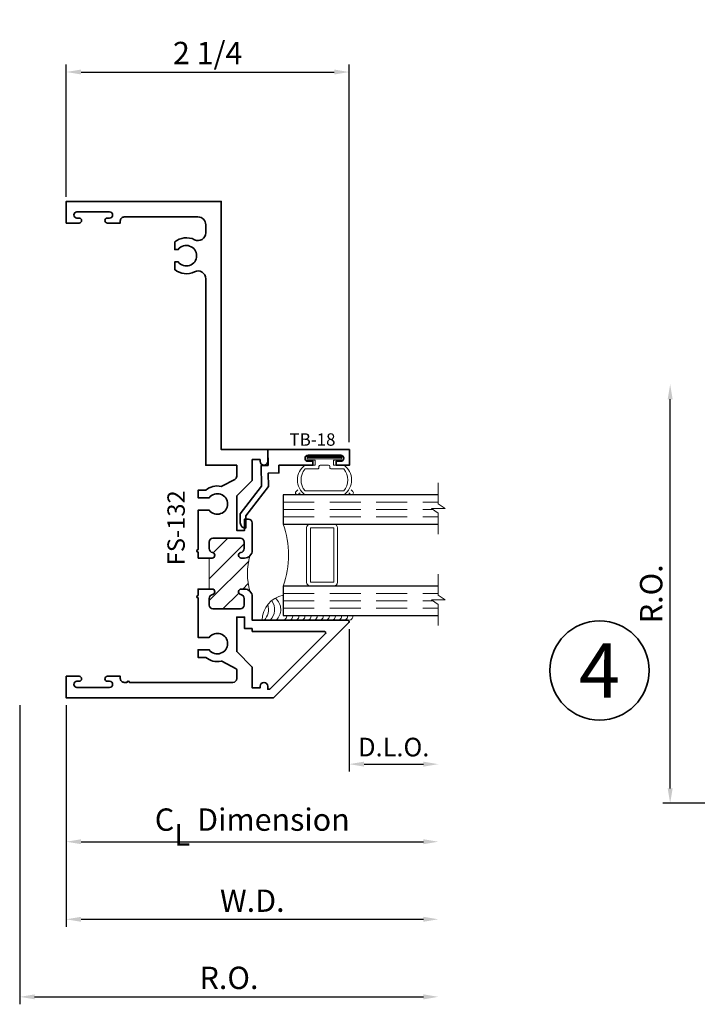
# Model space of a CAD drawing. Extents: x 0.2 to 14.4, y 1.8 to 18.2.
# Drawn here: x 0.6 to 6.1, y 1.8 to 9.8 of the extents above; entities that cross this region are included whole.
import ezdxf
from ezdxf.enums import TextEntityAlignment as Align

# ---------------------------------------------------------------- set-up
doc = ezdxf.new("R2010")
doc.units = 0
doc.header["$MEASUREMENT"] = 0
doc.set_wipeout_variables(frame=1)
doc.linetypes.add('HIDDEN', pattern=[0.375, 0.25, -0.125])
doc.layers.get('0').update_dxf_attribs({"lineweight": 35})
doc.layers.get('Defpoints').update_dxf_attribs({"color": 253})
doc.layers.add('Dimension', color=22, linetype='Continuous', lineweight=25)
doc.styles.add('Arial', font='arial.ttf')
doc.styles.get("Standard").update_dxf_attribs({"font": 'arial.ttf'})
doc.dimstyles.get("Standard").update_dxf_attribs({"dimscale": 2, "dimtxt": 0.09, "dimasz": 0.06, "dimexe": 0.03, "dimexo": 0.03, "dimgap": 0.03, "dimtad": 1, "dimdec": 4, "dimzin": 0, "dimdsep": 46, "dimlunit": 5, "dimtxsty": 'Standard', "dimcen": 0.03, "dimclrd": 256, "dimclre": 256, "dimclrt": 256, "dimadec": 0, "dimazin": 0, "dimtfac": 1, "dimtdec": 4, "dimtofl": 0, "dimtmove": 0, "dimatfit": 2, "dimfxl": 1, "dimfrac": 2, "dimtolj": 1, "dimtzin": 0, "dimlwd": 25, "dimlwe": 25, "dimarcsym": 0})

# ---------------------------------------------------------------- blocks, each defined once
blk = doc.blocks.new('*U8')
at = {"color": 255, "linetype": 'HIDDEN'}
blk.add_wipeout([(5.998579716235893, 0.5248077224271857), (5.930013302547035, 1.0456213411991442), (5.8163159069858645, 1.5584771502011474), (5.6583528353849655, 2.059472007055886), (5.457326282099931, 2.5447930383937347), (5.214766180584413, 3.0107466581213576), (4.9325185596727374, 3.4537866778421407), (4.612731494185817, 3.8705412954911314), (4.257838756784714, 4.2578387567847), (3.870541295491144, 4.612731494185805), (3.4537866778421553, 4.9325185596727295), (3.0107466581213735, 5.214766180584405), (2.5447930383937525, 5.457326282099924), (2.059472007055905, 5.65835283538496), (1.5584771502011652, 5.81631590698586), (1.0456213411991622, 5.930013302547032), (0.5248077224272056, 5.998579716235891), (1.1443286037120351e-14, 6.021493316242733), (-0.5248077224271829, 5.998579716235891), (-1.0456213411991395, 5.930013302547035), (-1.5584771502011427, 5.816315906985867), (-2.059472007055884, 5.658352835384967), (-2.5447930383937307, 5.457326282099935), (-3.0107466581213544, 5.214766180584419), (-3.453786677842138, 4.932518559672744), (-3.870541295491129, 4.612731494185823), (-4.2578387567846985, 4.257838756784722), (-4.612731494185806, 3.870541295491149), (-4.93251855967273, 3.453786677842162), (-5.214766180584406, 3.0107466581213806), (-5.457326282099926, 2.544793038393758), (-5.658352835384962, 2.0594720070559127), (-5.816315906985863, 1.5584771502011705), (-5.930013302547036, 1.045621341199169), (-5.998579716235897, 0.5248077224272123), (-6.021493316242737, 1.7763568394002505e-14), (-5.9985797162358985, -0.524807722427175), (-5.930013302547045, -1.0456213411991317), (-5.816315906985875, -1.558477150201135), (-5.658352835384977, -2.059472007055877), (-5.457326282099945, -2.544793038393726), (-5.214766180584428, -3.0107466581213487), (-4.932518559672754, -3.453786677842132), (-4.612731494185835, -3.8705412954911225), (-4.257838756784732, -4.257838756784694), (-3.870541295491165, -4.612731494185801), (-3.4537866778421766, -4.932518559672723), (-3.0107466581213966, -5.214766180584402), (-2.5447930383937756, -5.457326282099923), (-2.0594720070559283, -5.658352835384959), (-1.5584771502011887, -5.81631590698586), (-1.0456213411991866, -5.930013302547035), (-0.5248077224272304, -5.998579716235897), (-2.6645352591003757e-15, -6.021493316242738), (0.5248077224271922, -5.9985797162358985), (1.045621341199149, -5.9300133025470405), (1.5584771502011519, -5.81631590698587), (2.059472007055893, -5.658352835384971), (2.5447930383937414, -5.4573262820999355), (3.0107466581213647, -5.214766180584418), (3.4537866778421473, -4.932518559672741), (3.870541295491137, -4.612731494185817), (4.2578387567847065, -4.257838756784713), (4.6127314941858115, -3.870541295491144), (4.932518559672736, -3.453786677842153), (5.21476618058441, -3.0107466581213718), (5.457326282099928, -2.544793038393749), (5.658352835384964, -2.059472007055904), (5.816315906985862, -1.5584771502011616), (5.930013302547033, -1.0456213411991602), (5.998579716235891, -0.5248077224272016), (6.021493316242732, -7.105427357601002e-15)], dxfattribs=at)
for p, q in [((0, 6.396493316242747), (0, 6.39649331624274)), ((0, 6.396493316242747), (0, 6.396493316242747)), ((0, 6.396493316242747), (0, 6.396493316242747)), ((-6.396493316242655, 0), (-6.39649331624274, 0)), ((-6.39649331624274, 0), (-6.39649331624274, 0)), ((-6.39649331624274, 0), (-6.39649331624274, 0)), ((6.39649331624274, 0), (6.39649331624274, 0)), ((6.39649331624274, 0), (6.39649331624274, 0)), ((6.39649331624274, 0), (6.39649331624274, 0)), ((0, -6.396493316242747), (0, -6.396493316242747)), ((0, -6.396493316242747), (0, -6.396493316242747)), ((0, -6.396493316242747), (0, -6.39649331624274))]:
    blk.add_line(p, q)
blk.add_circle((0, 0), 6.39649331624274)
at = {"lineweight": 35, "style": 'Arial'}
blk.add_attdef('DET_NO', text='', height=7, dxfattribs=at).set_placement((0, 0), align=Align.MIDDLE_CENTER)
blk = doc.blocks.new('*D75')
at = {"layer": 'Defpoints', "color": 0, "transparency": 16777216}
for p in [(4.011357277417329, 4.869010960813237), (0.6363572774173214, 4.28563117669259), (4.011357277417329, 1.876673040703274)]:
    blk.add_point(p, dxfattribs=at)
at = {"layer": 'Dimension', "lineweight": 25, "transparency": 16777216}
for p, q in [((0.6363572774173214, 4.22563117669259), (0.6363572774173213, 1.816673040703274)), ((0.7563572774173213, 1.876673040703274), (3.891357277417328, 1.876673040703274))]:
    blk.add_line(p, q, dxfattribs=at)
at = {"layer": 'Dimension', "transparency": 16777216}
for points in [[(0.7563572774173213, 1.896673040703274), (0.7563572774173213, 1.856673040703274), (0.6363572774173213, 1.876673040703274)], [(3.891357277417328, 1.896673040703274), (3.891357277417328, 1.856673040703274), (4.011357277417329, 1.876673040703274)]]:
    blk.add_solid(points, dxfattribs=at)
at = {"layer": 'Dimension', "transparency": 16777216, "insert": (2.323857277417325, 2.029804009325375), "char_height": 0.18, "attachment_point": 5}
blk.add_mtext('\\A1;R.O.', dxfattribs=at)
blk = doc.blocks.new('*D76')
at = {"layer": 'Defpoints', "color": 0, "transparency": 16777216}
for p in [(4.011357277417329, 4.869010960813237), (1.011357277417329, 4.285631176230297), (4.011357277417329, 2.501673040703274)]:
    blk.add_point(p, dxfattribs=at)
at = {"layer": 'Dimension', "lineweight": 25, "transparency": 16777216}
for p, q in [((1.011357277417329, 4.225631176230298), (1.011357277417328, 2.441673040703274)), ((1.131357277417329, 2.501673040703274), (3.891357277417328, 2.501673040703274))]:
    blk.add_line(p, q, dxfattribs=at)
at = {"layer": 'Dimension', "transparency": 16777216}
for points in [[(1.131357277417329, 2.521673040703274), (1.131357277417329, 2.481673040703274), (1.011357277417329, 2.501673040703274)], [(3.891357277417328, 2.521673040703274), (3.891357277417328, 2.481673040703274), (4.011357277417329, 2.501673040703274)]]:
    blk.add_solid(points, dxfattribs=at)
at = {"layer": 'Dimension', "transparency": 16777216, "insert": (2.511357277417329, 2.651673040703274), "char_height": 0.18, "attachment_point": 5}
blk.add_mtext('\\A1;W.D.', dxfattribs=at)
blk = doc.blocks.new('*D77')
at = {"layer": 'Defpoints', "color": 0, "transparency": 16777216}
for p in [(5.880267738900987, 6.811827477188822), (8.872605612762547, 6.811827477188823), (8.289225874890299, 3.436827477188805)]:
    blk.add_point(p, dxfattribs=at)
at = {"layer": 'Dimension', "lineweight": 25, "transparency": 16777216}
for p, q in [((5.880267738900987, 3.556827477188805), (5.880267738900987, 6.691827477188822)), ((8.229225874890298, 3.436827477188805), (5.820267738900988, 3.436827477188805))]:
    blk.add_line(p, q, dxfattribs=at)
at = {"layer": 'Dimension', "transparency": 16777216}
for points in [[(5.860267738900987, 6.691827477188822), (5.900267738900986, 6.691827477188822), (5.880267738900987, 6.811827477188822)], [(5.860267738900988, 3.556827477188805), (5.900267738900987, 3.556827477188805), (5.880267738900987, 3.436827477188805)]]:
    blk.add_solid(points, dxfattribs=at)
at = {"layer": 'Dimension', "transparency": 16777216, "insert": (5.727136770278887, 5.12432747718881), "char_height": 0.18, "attachment_point": 5, "rotation": 90}
blk.add_mtext('\\A1;R.O.', dxfattribs=at)
blk = doc.blocks.new('*D83')
at = {"layer": 'Defpoints', "color": 0, "transparency": 16777216}
for p in [(3.29245720461412, 9.328568856074183), (1.011357277417328, 8.263631176230291), (3.29245720461412, 6.285631176230296)]:
    blk.add_point(p, dxfattribs=at)
at = {"layer": 'Dimension', "lineweight": 25, "transparency": 16777216}
for p, q in [((1.011357277417328, 8.323631176230291), (1.011357277417328, 9.388568856074183)), ((3.29245720461412, 6.345631176230295), (3.29245720461412, 9.388568856074183)), ((1.131357277417328, 9.328568856074183), (3.17245720461412, 9.328568856074183))]:
    blk.add_line(p, q, dxfattribs=at)
at = {"layer": 'Dimension', "transparency": 16777216}
for points in [[(1.131357277417328, 9.348568856074182), (1.131357277417328, 9.308568856074183), (1.011357277417328, 9.328568856074183)], [(3.17245720461412, 9.348568856074182), (3.17245720461412, 9.308568856074183), (3.29245720461412, 9.328568856074183)]]:
    blk.add_solid(points, dxfattribs=at)
at = {"layer": 'Dimension', "transparency": 16777216, "insert": (2.151907241015724, 9.481638433154673), "char_height": 0.18, "attachment_point": 5}
blk.add_mtext('\\A1;2 1/4', dxfattribs=at)
blk = doc.blocks.new('*D84')
at = {"layer": 'Defpoints', "color": 0, "transparency": 16777216}
for p in [(3.29235727741733, 4.900631088020582), (4.011357277417329, 4.869010960813237), (4.011357277417329, 3.751673040703274)]:
    blk.add_point(p, dxfattribs=at)
at = {"layer": 'Dimension', "lineweight": 25, "transparency": 16777216}
for p, q in [((3.29235727741733, 4.840631088020582), (3.29235727741733, 3.691673040703274)), ((3.41235727741733, 3.751673040703274), (3.891357277417328, 3.751673040703274))]:
    blk.add_line(p, q, dxfattribs=at)
at = {"layer": 'Dimension', "transparency": 16777216}
for points in [[(3.41235727741733, 3.771673040703274), (3.41235727741733, 3.731673040703274), (3.29235727741733, 3.751673040703274)], [(3.891357277417328, 3.771673040703274), (3.891357277417328, 3.731673040703274), (4.011357277417329, 3.751673040703274)]]:
    blk.add_solid(points, dxfattribs=at)
at = {"layer": 'Dimension', "transparency": 16777216, "insert": (3.651857277417329, 3.889282181221692), "char_height": 0.15, "attachment_point": 5}
blk.add_mtext('\\A1;D.L.O.', dxfattribs=at)
blk = doc.blocks.new('*D85')
at = {"layer": 'Defpoints', "color": 0, "transparency": 16777216}
for p in [(4.011357277417329, 4.869010960813237), (1.011357277417329, 4.285631176230297), (4.011357277417329, 3.126673040703274)]:
    blk.add_point(p, dxfattribs=at)
at = {"layer": 'Dimension', "lineweight": 25, "transparency": 16777216}
for p, q in [((1.011357277417329, 4.225631176230298), (1.011357277417329, 3.066673040703274)), ((1.131357277417329, 3.126673040703274), (3.891357277417328, 3.126673040703274))]:
    blk.add_line(p, q, dxfattribs=at)
at = {"layer": 'Dimension', "transparency": 16777216}
for points in [[(1.131357277417329, 3.146673040703274), (1.131357277417329, 3.106673040703274), (1.011357277417329, 3.126673040703274)], [(3.891357277417328, 3.146673040703274), (3.891357277417328, 3.106673040703274), (4.011357277417329, 3.126673040703274)]]:
    blk.add_solid(points, dxfattribs=at)
at = {"layer": 'Dimension', "transparency": 16777216, "insert": (2.511357277417329, 3.30487422924352), "char_height": 0.18, "attachment_point": 5}
blk.add_mtext('\\A1;C{\\H0.97222x;\\S^ L;} Dimension', dxfattribs=at)
blk = doc.blocks.new('FS-132')
at = {"linetype": 'HIDDEN', "lineweight": 25}
h = blk.add_hatch(dxfattribs=at)
h.set_pattern_fill('ANSI31', color=256, style=0)
h.set_pattern_definition([(45, (2.221598054511787, 0), (-0.08838834764831843, 0.08838834764831845), [])])
edge = h.paths.add_edge_path()
edge.add_line((1.152999999999999, 1.127000000000003), (1.153, 0.8770000000000029))
edge.add_line((1.153, 0.8770000000000029), (1.177594334255346, 0.8770000000000033))
edge.add_arc((1.17544447458004, 0.854547114881182), 0.02255557462762801, -80.51140288598691, 84.53061333742579, ccw=False)
edge.add_arc((1.184249999999999, 0.8014669914110123), 0.03124999999999996, 99.36891557845433, 179.9999999999994)
edge.add_line((1.152999999999999, 0.8014669914110126), (1.152999999999999, 0.7482500000000034))
edge.add_arc((1.184249999999999, 0.7482500000000034), 0.03125, 180, 270)
edge.add_line((1.184249999999999, 0.7170000000000034), (1.402749999999999, 0.717000000000003))
edge.add_arc((1.402749999999999, 0.748250000000003), 0.03125, 270, 360)
edge.add_line((1.433999999999999, 0.748250000000003), (1.433999999999999, 0.8014669914110122))
edge.add_arc((1.402749999999999, 0.8014669914110124), 0.03125, 359.9999999999996, 440.6310844215448)
edge.add_arc((1.411499999999999, 0.8545000000000033), 0.02249999999999987, 90, 260.63108442154544, ccw=False)
edge.add_line((1.411499999999999, 0.8770000000000031), (1.437500000000003, 0.8770000000000031))
edge.add_arc((1.437500000000003, 0.8145000000000031), 0.0625, 45.00000000000023, 90, ccw=False)
edge.add_arc((1.983974059892754, 1.002000000000001), 0.5223233134419886, 164.0759849161178, 195.9240150838815, ccw=False)
edge.add_arc((1.437500000000002, 1.189500000000003), 0.06249999999999988, 270.0000000000002, 315.0000000000026, ccw=False)
edge.add_line((1.437500000000003, 1.127000000000003), (1.411499999999999, 1.127000000000003))
edge.add_arc((1.411499999999999, 1.149500000000003), 0.02249999999999996, 99.36891557845388, 269.9999999999994, ccw=False)
edge.add_arc((1.40275, 1.202533008588994), 0.03124999999999989, 279.3689155784548, 360)
edge.add_line((1.433999999999999, 1.202533008588994), (1.433999999999999, 1.255750000000003))
edge.add_arc((1.402749999999999, 1.255750000000003), 0.03125, 0, 90)
edge.add_line((1.402749999999999, 1.287000000000003), (1.184249999999999, 1.287000000000003))
edge.add_arc((1.184249999999999, 1.255750000000003), 0.03125, 90, 180)
edge.add_line((1.152999999999999, 1.255750000000003), (1.152999999999999, 1.202533008588994))
edge.add_arc((1.184249999999999, 1.202533008588995), 0.03125, 180.0000000000008, 260.6310844215458)
edge.add_arc((1.175444474580039, 1.149452885118825), 0.02255557462762786, -84.53061333742971, 80.51140288598452, ccw=False)
edge.add_line((1.177594334255343, 1.127000000000003), (1.152999999999999, 1.127000000000003))
at = {"lineweight": 35}
for points in [[(1.063000000000001, 1.127000000000002), (1.063000000000001, 1.175000000000005), (1.063000000000001, 1.175000000000005, -0.9999999999999999), (1.063000000000001, 1.194999999999676), (1.063, 1.5125), (1.153127976257967, 1.5125, 2.962440474840664), (1.153127976257967, 1.6125), (1.062999999999999, 1.6125), (1.062999999999998, 1.673538000252164), (1.125499999999999, 1.673538000252164, -0.2301557827707272), (1.24845478710409, 1.704424718154029, 0.1738466121110062), (1.255140546210862, 1.705352787137643), (1.358375174608736, 1.7593847601601, 0.2790775063983708), (1.375, 1.786850272261066), (1.375, 1.875), (1.125, 1.875), (1.124999999999994, 3.377386014844906, 0.5592229741018351), (1.034262048192768, 3.43314323928921, -0.3004106966988797), (0.8754999999999986, 3.451461999747835), (0.8754999999999996, 3.5125), (0.9031279762579753, 3.512499999999997, 2.962440474840224), (0.9031279762579787, 3.6125), (0.8754999999999996, 3.6125), (0.8754999999999987, 3.673538000252165, -0.3004106966988714), (1.034262048192766, 3.691856760710789, 0.5592229741018216), (1.124999999999994, 3.747613985155095), (1.124999999999993, 3.8125, 0.414213562373095), (1.062499999999993, 3.875), (0.4680000000007021, 3.875), (0.4680000000007021, 3.875, 0.4142135623731277), (0.436000000000702, 3.843), (0.436000000000702, 3.826000000000008), (0.3320000000006861, 3.826000000000008, -0.9999999999999111), (0.3320000000006897, 3.865999999999985), (0.3490000000006927, 3.865999999999985, 1.000000000000001), (0.3490000000006928, 3.915999999999997), (0.08700000000069939, 3.916000000000004, 1), (0.08700000000069938, 3.865999999999978), (0.104000000000713, 3.865999999999985, -0.9999999999999115), (0.1040000000007095, 3.826000000000008), (8.495426584431715e-16, 3.826000000000008), (8.881784197001252e-16, 4), (1.250000000000001, 4), (1.25, 2), (1.625, 2), (1.625, 1.906000000000001, -0.9999999999999857), (1.562999999999999, 1.906), (1.562999999999999, 1.920000000000001), (1.5, 1.920000000000001), (1.5, 1.752000000000002), (1.375, 1.627), (1.375, 1.349), (1.438000000000001, 1.349), (1.438000000000001, 1.441000000000001), (1.469, 1.441000000000001, -0.4142135623730929), (1.5, 1.41), (1.500000000000003, 1.189500000000004, -0.4142135623730992), (1.437500000000003, 1.127000000000003), (1.411499999999999, 1.127000000000003, -0.9214097432656265), (1.407837209302325, 1.171699864060511, 0.3670917806050383), (1.433999999999999, 1.202533008588994), (1.433999999999999, 1.255750000000003, 0.414213562373095), (1.402749999999999, 1.287000000000003), (1.184249999999999, 1.287000000000003, 0.414213562373095), (1.152999999999999, 1.255750000000003), (1.152999999999999, 1.202533008588994, 0.3670917806050376), (1.179162790697674, 1.171699864060511, -0.8773008426359953), (1.177594334255343, 1.127000000000003, 0.01277740491467138), (1.177594334255343, 1.127000000000003)], [(1.177594334255346, 0.8770000000000033, 0.0127774049146517), (1.177594334255346, 0.8770000000000033, -0.8773008426359779), (1.179162790697674, 0.8323001359394955, 0.3670917806050383), (1.152999999999999, 0.8014669914110126), (1.152999999999999, 0.7482500000000034, 0.414213562373095), (1.184249999999999, 0.7170000000000034), (1.402749999999999, 0.717000000000003, 0.414213562373095), (1.433999999999999, 0.748250000000003), (1.433999999999999, 0.8014669914110122, 0.3670917806050383), (1.407837209302325, 0.8323001359394955, -0.9214097432656261), (1.411499999999999, 0.8770000000000031), (1.437500000000003, 0.8770000000000031, -0.4142135623730981), (1.500000000000003, 0.8145000000000024), (1.500000000000001, 0.6249999614788243), (2.271000001244319, 0.6249999117902846, -0.6681785929228027), (2.278071067811867, 0.6079288439784193), (1.670142223833449, -3.33066907387547e-16), (0, 0), (3.863576125695376e-17, 0.1739999999999924), (0.1040000000007087, 0.1739999999999924, -0.99999999999991), (0.1040000000007122, 0.1340000000000146), (0.08700000000069855, 0.1340000000000217, 0.9999999999999999), (0.08700000000069855, 0.08399999999999608), (0.3490000000006919, 0.08400000000000307, 0.9999999999999968), (0.3490000000006919, 0.1340000000000144), (0.3320000000006889, 0.1340000000000144, -0.9999999999999111), (0.3320000000006854, 0.1739999999999923), (0.4360000000007012, 0.1739999999999923), (0.4360000000007012, 0.1569999999999999, 0.4142135623731274), (0.4680000000007012, 0.1249999999999999), (0.4900000000000003, 0.1249999999999999, -1.000000000000018), (0.5099999999999998, 0.1249999999999997), (1.344, 0.1250000000000002, 0.4142135623730935), (1.375, 0.1560000000000001), (1.375, 0.2258609902099596, 0.2790775063983684), (1.369637153099593, 0.2347208328231748), (1.255140546210861, 0.2946472128623561, 0.1738466121110087), (1.248454787104091, 0.2955752818459705, -0.2301557827707218), (1.125500000000001, 0.3264619997478332), (1.062999999999999, 0.3264619997478331), (1.062999999999999, 0.3874999999999997), (1.153127976257966, 0.3874999999999997, 2.962440474840669), (1.153127976257966, 0.4874999999999998), (1.062999999999999, 0.4874999999999999), (1.062999999999999, 0.8050000000001061, -0.9999999999999999), (1.063000000000001, 0.8250000000001056), (1.063000000000001, 0.8770000000000014)], [(1.5, 0.5589999999999999), (1.438000000000001, 0.5589999999999999), (1.438000000000001, 0.6510000000000005), (1.375, 0.6510000000000005), (1.375, 0.3730000000000009), (1.5, 0.2479999999999984), (1.500000000000004, 0.07999999065002161), (1.562999999999999, 0.0799999999999998), (1.562999999999999, 0.09400000000000092, -0.9999999999999857), (1.625, 0.09399999999999997), (1.625, 0.06999999999999967), (1.637005138843602, 0.06999999999999967, 0.1989123673796593), (1.644076206655467, 0.07292893218813418), (2.089076121089927, 0.5179288466225954, 0.6681786379193045), (2.082005053278062, 0.5349999144344608), (1.499999999999998, 0.534999911955565)]]:
    blk.add_lwpolyline(points, format="xyb", close=True, dxfattribs=at)
at = {"lineweight": 9}
blk.add_lwpolyline([(1.152999999999999, 1.127000000000003), (1.153, 0.8770000000000029), (1.177594334255346, 0.8770000000000033), (1.177594334255346, 0.8770000000000033, -0.8773008426359779), (1.179162790697674, 0.8323001359394955, 0.3670917806050383), (1.152999999999999, 0.8014669914110126), (1.152999999999999, 0.7482500000000034, 0.414213562373095), (1.184249999999999, 0.7170000000000034), (1.402749999999999, 0.717000000000003, 0.414213562373095), (1.433999999999999, 0.748250000000003), (1.433999999999999, 0.8014669914110122, 0.3670917806050383), (1.407837209302325, 0.8323001359394955, -0.9214097432656261), (1.411499999999999, 0.8770000000000031), (1.437500000000003, 0.8770000000000031, -0.1989123673796574), (1.481694173824162, 0.8586941738241625, -0.1398647068877925), (1.481694173824164, 1.145305826175846, -0.1989123673796687), (1.437500000000003, 1.127000000000003), (1.411499999999999, 1.127000000000003, -0.9214097432656265), (1.407837209302325, 1.171699864060511, 0.3670917806050383), (1.433999999999999, 1.202533008588994), (1.433999999999999, 1.255750000000003, 0.414213562373095), (1.402749999999999, 1.287000000000003), (1.184249999999999, 1.287000000000003, 0.414213562373095), (1.152999999999999, 1.255750000000003), (1.152999999999999, 1.202533008588994, 0.3670917806050376), (1.179162790697674, 1.171699864060511, -0.8773008426359953), (1.177594334255343, 1.127000000000003), (1.177594334255343, 1.127000000000003)], format="xyb", close=True, dxfattribs=at)
at = {"oblique": 10, "flags": 8}
blk.add_attdef('ID', text='', height=0.14, rotation=90, dxfattribs=at).set_placement((1.016225757930253, 2.748155049562652), align=Align.MIDDLE_CENTER)
blk = doc.blocks.new('*U172')
at = {"lineweight": 9}
for p, q in [((-0.1559999999999999, 0.3189999214266243), (0.1560000000000001, 0.3189999214266243)), ((-0.2144213133530441, 0.2787080313440719), (-0.2291066017177983, 0.2933933197088262)), ((-0.2078933982822018, 0.3146065231444226), (-0.1969782485798604, 0.3036913734420812)), ((-0.1562499999999999, 0.2889999214266243), (0.15625, 0.2889999214266243)), ((0.1969782485798605, 0.3036913734420811), (0.207893398282202, 0.3146065231444226)), ((0.2291066017177985, 0.2933933197088262), (0.2144213133530442, 0.2787080313440718)), ((-0.05399999999999995, 0.1110000000000031), (-0.15625, 0.1110000000000031)), ((-0.07399999999999997, 0.08100000000000308), (-0.156, 0.08100000000000308)), ((-0.07399999999999998, 0.04096380127157618), (-0.07399999999999997, 0.08100000000000308)), ((-0.04399999999999994, 0.09100000000000306), (-0.04399999999999994, 0.1010000000000031)), ((0.03400000000000001, 0.08100000000000307), (-0.03399999999999994, 0.08100000000000307)), ((0.04400000000000003, 0.1010000000000031), (0.04400000000000003, 0.09100000000000306)), ((0.15625, 0.1110000000000031), (0.05400000000000003, 0.1110000000000031)), ((0.156, 0.08100000000000306), (0.07400000000000002, 0.08100000000000306)), ((0.07400000000000002, 0.08100000000000306), (0.07400000000000001, 0.04096380127157614)), ((-0.1405, 0.04096380127157621), (-0.07399999999999998, 0.04096380127157618)), ((0.1405, 0.009963801271576127), (-0.1405, 0.00996380127157619)), ((0.07400000000000001, 0.04096380127157614), (0.1405, 0.04096380127157619))]:
    blk.add_line(p, q, dxfattribs=at)
blk.add_lwpolyline([(0.1405, 0.03046380127157617), (-0.1405, 0.03046380127157621), (-0.1405, 0.0204638012715762), (0.1405, 0.02046380127157616)], close=True, dxfattribs=at)
for centre, radius, start, end in [((-0.2185, 0.3039999214266244), 0.01500000000000003, 44.99999999999996, 224.9999999999997), ((-0.07396207480184433, 0.1999999607133137), 0.1445379251981557, 124.5821682368254, 235.4178317631745), ((0.07396207480184458, 0.1999999607133137), 0.1445379251981556, 304.5821682368254, 55.41783176317458), ((0.2185000000000002, 0.3039999214266244), 0.01500000000000003, 315.0000000000003, 135), ((-0.05063856912352559, 0.1999999607133137), 0.1381114308764743, 139.8787776610092, 220.1212223389907), ((0.05063856912352584, 0.1999999607133136), 0.1381114308764742, 319.8787776610092, 40.12122233899079), ((-0.05399999999999994, 0.1010000000000031), 0.01, 0, 90.00000000000004), ((-0.03399999999999994, 0.09100000000000308), 0.01000000000000001, 180.0000000000001, 270), ((0.03400000000000002, 0.09100000000000308), 0.01, 269.9999999999999, 359.9999999999999), ((0.05400000000000003, 0.1010000000000031), 0.009999999999999995, 89.99999999999993, 180), ((-0.1405, 0.0254638012715762), 0.01550000000000001, 89.99999999999999, 270), ((0.1405, 0.02546380127157616), 0.01550000000000003, 270, 89.99999999999999)]:
    blk.add_arc(centre, radius, start, end, dxfattribs=at)
blk = doc.blocks.new('Glass Block')
at = {"linetype": 'HIDDEN', "lineweight": 9}
for p, q in [((0, 0.177), (1.25, 0.1770000000000002)), ((0, 0.118), (1.205910484647801, 0.1179999999999998)), ((0, 0.059), (1.25, 0.05899999999999977))]:
    blk.add_line(p, q, dxfattribs=at)
at = {"lineweight": 9}
blk.add_lwpolyline([(1.25, 0.3316202231442718), (1.25, 0.1630830381744548), (1.304018615774532, 0.1249999999999998), (1.195981384225468, 0.1249999999999998), (1.25, 0.08691696182554476), (1.25, -0.08162022314427222)], dxfattribs=at)
at = {"lineweight": 25}
blk.add_lwpolyline([(1.25, 0.236), (0, 0.236), (0, 0), (1.25, -2.220446049250313e-16)], dxfattribs=at)
blk = doc.blocks.new('hotmelt-040')
at = {"lineweight": 9}
blk.add_lwpolyline([(0, 0.125), (-0.7013776379218761, 0.125, -0.359492106162266), (-0.53125, 0.3263776379218761), (-0.53125, 0.165), (0.03124999999999998, 0.165, -0.3978520887558798), (0, 0.125, -0.5999999999999985)], format="xyb", dxfattribs=at)
for centre, radius, start, end in [((-0.7676341096864401, 0.2114889696502334), 0.1180397895963755, 312.8859080946577, 19.8597442102612), ((-0.7185410217517609, 0.2114889696502333), 0.1180397895963755, 312.8859080946577, 37.35633164045638), ((-0.6694479338170818, 0.2114889696502333), 0.1180397895963755, 312.8859080946577, 50.65220331746774), ((-0.5373898500273668, 0.1588170079275799), 0.03391944278555224, 265.546037907434, 10.50285968113889), ((-0.4882967620926877, 0.1588170079275799), 0.03391944278555224, 265.546037907434, 10.50285968113889), ((-0.4392036741580086, 0.1588170079275798), 0.03391944278555224, 265.546037907434, 10.50285968113889), ((-0.3901105862233294, 0.1588170079275798), 0.03391944278555224, 265.546037907434, 10.50285968113889), ((-0.3410174982886503, 0.1588170079275798), 0.03391944278555224, 265.546037907434, 10.50285968113889), ((-0.2919244103539712, 0.1588170079275797), 0.03391944278555224, 265.546037907434, 10.50285968113889), ((-0.242831322419292, 0.1588170079275797), 0.03391944278555224, 265.546037907434, 10.50285968113889), ((-0.1937382344846129, 0.1588170079275797), 0.03391944278555224, 265.546037907434, 10.50285968113889), ((-0.1446451465499337, 0.1588170079275797), 0.03391944278555224, 265.546037907434, 10.50285968113889), ((-0.09555205861525451, 0.1588170079275796), 0.03391944278555224, 265.546037907434, 10.50285968113889), ((-0.04645897068057608, 0.1588170079275796), 0.03391944278555224, 265.546037907434, 10.50285968113889)]:
    blk.add_arc(centre, radius, start, end, dxfattribs=at)
blk = doc.blocks.new('TB-18')
at = {"lineweight": 35}
blk.add_lwpolyline([(-0.1759898453266029, -0.6331678808444394), (-0.1777541830705296, -0.532088358302552), (0.005169225470927685, -0.2969066048436169), (0.003285879966158589, -0.1890088543056336), (0.09027262944477243, -0.1874904949455924), (0.08918186373265513, -0.1250000138291725), (0.3636826329238492, -0.1250000563951694), (0.3636826377309195, -0.09400005639515996), (0.325771826747113, -0.09400005051645621, -0.9999999999998934), (0.3257718345004541, -0.0440000505164555), (0.587977241646211, -0.04400009117587089, -0.9999999999999644), (0.5879772338928628, -0.094000091176067), (0.5517972320590996, -0.09400008556553985), (0.551797227252024, -0.1250000855655387), (0.658581724792672, -0.1250001021242824), (0.6585817441760469, -1.02124296574857e-07), (0, 0), (0.002208362521905372, -0.1265181284489998), (-0.05279651905406624, -0.1274782336962481), (-0.04988305408920723, -0.2943905297458045), (-0.2230244004299653, -0.516995639465442), (-0.2217682562521084, -0.5889600912175865, 0.4142135623730835), (-0.1759897516803921, -0.633167879209946)], format="xyb", dxfattribs=at)
at = {"flags": 8}
blk.add_attdef('ID', text='', height=0.1, dxfattribs=at).set_placement((0.3604715781042183, 0.08149662947255587), align=Align.MIDDLE_CENTER)
blk = doc.blocks.new('*U215')
at = {"lineweight": 9}
for points in [[(1.9375, 1.369750007727212), (1.9375, 0.9322500077272124, 0.4142135623730948), (1.96875, 0.9010000077272124), (1.75, 0.9010000077272124, 0.1668159018940809), (1.75, 1.401000007727212), (1.969627447922958, 1.401000007727212, 0.4221899789615675), (1.9375, 1.369750007727212)], [(1.96875, 1.401000007727212), (2.15625, 1.401000007727212, -0.414213562373095), (2.1875, 1.369750007727212), (2.1875, 0.9322500077272124, -0.414213562373095), (2.15625, 0.9010000077272124), (1.96875, 0.9010000077272124, -0.414213562373095), (1.9375, 0.9322500077272124), (1.9375, 1.369750007727212, -0.414213562373095)]]:
    blk.add_lwpolyline(points, format="xyb", close=True, dxfattribs=at)
blk.add_lwpolyline([(1.96875, 1.369750007727212), (2.15625, 1.369750007727212), (2.15625, 0.9322500077272124), (1.96875, 0.9322500077272124)], close=True, dxfattribs=at)
ref = blk.add_blockref('FS-132', (0, 0))
ref.add_attrib('ID', 'FS-132', dxfattribs={"height": 0.14, "rotation": 90, "oblique": 9.999999999999964}).set_placement((0.8859517684021796, 1.370427533743893), align=Align.MIDDLE_CENTER)
ref = blk.add_blockref('TB-18', (1.625, 2))
ref.add_attrib('ID', 'TB-18', dxfattribs={"height": 0.1}).set_placement((1.985471578104218, 2.081496629472557), align=Align.MIDDLE_CENTER)
at = {"lineweight": 25, "xscale": -1, "rotation": 180}
blk.add_blockref('*U172', (2.081874538073333, 1.955999929153837), dxfattribs=at)
for name, p in [('Glass Block', (1.75, 1.401000007727212)), ('Glass Block', (1.75, 0.6650000077272118)), ('hotmelt-040', (2.28125, 0.5000000077272126))]:
    blk.add_blockref(name, p)

msp = doc.modelspace()

# ---------------------------------------------------------------- block references
msp.add_blockref('*U215', (1.011357277417329, 4.285631176230297))
at = {"xscale": 0.0625, "yscale": 0.0625, "zscale": 0.0625}
msp.add_blockref('*U8', (5.310842680211948, 4.506243604831635), dxfattribs=at).add_auto_attribs({'DET_NO': '4'})

# ---------------------------------------------------------------- dimensions: what is measured, and where the dimension line sits
at = {"layer": 'Dimension'}
dim = msp.add_linear_dim(base=(3.29245720461412, 9.328568856074183), p1=(1.011357277417328, 8.263631176230291), p2=(3.29245720461412, 6.285631176230296), angle=180, dimstyle='Standard', dxfattribs=at)
dim.commit()
dim.dimension.update_dxf_attribs({"geometry": '*D83', "text_midpoint": (2.151907241015724, 9.481638433154673)})
for base, p1, text, override, picture, middle in [((4.011357277417329, 1.876673040703274), (0.6363572774173214, 4.28563117669259), 'R.O.', {"dimpost": ' R.O.', "dimse2": 1}, '*D75', (2.323857277417325, 2.029804009325375)), ((4.011357277417329, 2.501673040703274), (1.011357277417329, 4.285631176230297), 'W.D.', {"dimpost": ' W.D.', "dimse2": 1}, '*D76', (2.511357277417329, 2.651673040703274))]:
    dim = msp.add_linear_dim(base=base, p1=p1, p2=(4.011357277417329, 4.869010960813237), angle=180, text=text, dimstyle='Standard', override=override, dxfattribs=at)
    dim.commit()
    dim.dimension.update_dxf_attribs({"geometry": picture, "text_midpoint": middle})
for base, p1, text, override, picture, middle in [((4.011357277417329, 3.126673040703274), (1.011357277417329, 4.285631176230297), 'C{\\H0.97222x;\\S^ L;} Dimension', {"dimpost": ' D.L.O.', "dimse2": 1}, '*D85', (2.511357277417329, 3.30487422924352)), ((4.011357277417329, 3.751673040703274), (3.29235727741733, 4.900631088020582), 'D.L.O.', {"dimtxt": 0.075, "dimpost": ' D.L.O.', "dimse2": 1}, '*D84', (3.651857277417329, 3.889282181221692))]:
    dim = msp.add_linear_dim(base=base, p1=p1, p2=(4.011357277417329, 4.869010960813237), text=text, dimstyle='Standard', override=override, dxfattribs=at)
    dim.commit()
    dim.dimension.update_dxf_attribs({"geometry": picture, "text_midpoint": middle})

# ---------------------------------------------------------------- next in the draw order: dimensions: what is measured, and where the dimension line sits
dim = msp.add_linear_dim(base=(5.880267738900987, 6.811827477188822), p1=(8.289225874890295, 3.436827477188803), p2=(8.872605612762543, 6.811827477188819), angle=270, text='R.O.', dimstyle='Standard', override={"dimpost": ' R.O.', "dimse2": 1}, dxfattribs=at)
dim.commit()
dim.dimension.update_dxf_attribs({"geometry": '*D77', "text_midpoint": (5.727136770278887, 5.12432747718881)})

doc.saveas('drawing.dxf')
